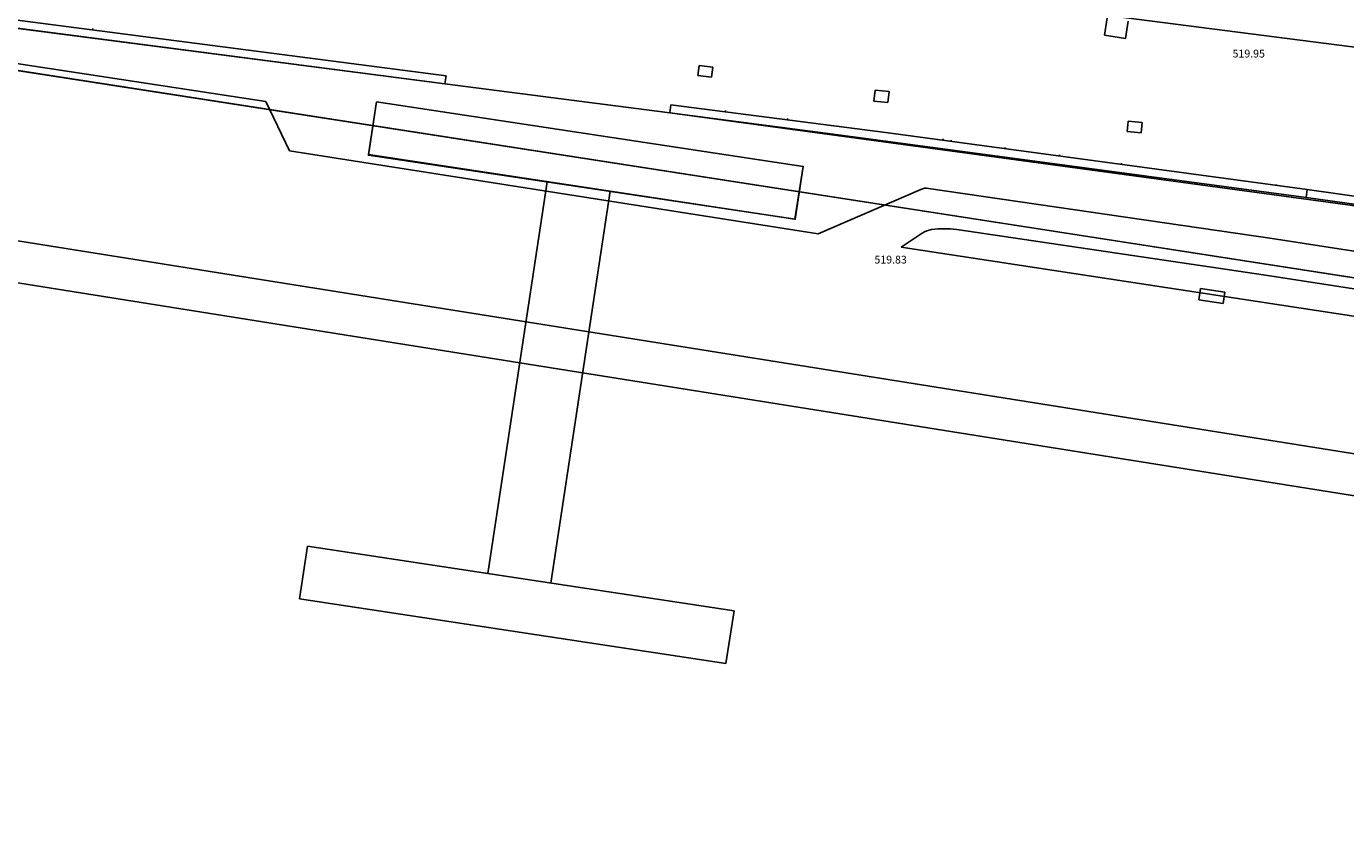
# Model space of a CAD drawing. Units: metres. Extents: x 7368 to 7696, y 1597 to 1818.
# Drawn here: x 7468 to 7553, y 1607 to 1658 of the extents above; entities that cross this region are included whole.
import ezdxf

# ---------------------------------------------------------------- set-up
doc = ezdxf.new("R2010")
doc.units = ezdxf.units.M
for name, color, linetype in [('construccion', 130, 'Continuous'), ('cordon', 2, 'Continuous'), ('escrituras', 150, 'Continuous'), ('NIVELES', 3, 'Continuous'), ('puentes', 70, 'Continuous'), ('registros', 6, 'Continuous'), ('SOTANO ANTERIOR', 253, 'Continuous')]:
    doc.layers.add(name, color=color, linetype=linetype)
doc.styles.add('SIMPLEX', font='simplex.shx', dxfattribs={"height": 1})

# ---------------------------------------------------------------- blocks, each defined once
blk = doc.blocks.new('NUEVO')
at = {"layer": 'escrituras', "color": 6}
blk.add_lwpolyline([(2988.029, -155.842), (3009.328, -158.775), (3010.216, -152.336), (3031.02, -155.201), (3032.25, -146.286), (3055.035, -149.423), (3056.032, -142.494), (3078.817, -145.632), (3079.219, -142.708), (3169.611, -156.901), (3145.468, -310.754), (2855.929, -265.886), (2859.801, -144.746), (2987.141, -162.281)], close=True, dxfattribs=at)

msp = doc.modelspace()

# ---------------------------------------------------------------- linework, layer by layer
msp.add_lwpolyline([(7594.787, 1641.132), (7509.733, 1652.672), (7495.247, 1654.54), (7452.682, 1660.071), (7443.958, 1661.18), (7430.784, 1663.416), (7407.675, 1667.931), (7407.186, 1668.035), (7403.102, 1668.71), (7398.535, 1669.355), (7387.108, 1671.052), (7383.646, 1677), (7383.645, 1677.5), (7383.881, 1683.546), (7384.397, 1730.354), (7385.229, 1771.275), (7385.607, 1783.101), (7490.139, 1770.907), (7518.698, 1762.341), (7603.98, 1779.734)])
msp.add_lwpolyline([(7490.832, 1653.378), (7518.314, 1649.226), (7517.798, 1645.824), (7490.317, 1649.948)], close=True)
at = {"layer": 'construccion'}
for p, q in [((7452.75, 1660.593), (7495.315, 1655.062)), ((7452.75, 1660.593), (7495.315, 1655.062)), ((7452.682, 1660.071), (7495.247, 1654.54)), ((7452.682, 1660.071), (7495.247, 1654.54)), ((7495.315, 1655.062), (7495.247, 1654.54)), ((7495.315, 1655.062), (7495.247, 1654.54)), ((7509.799, 1653.188), (7509.733, 1652.672)), ((7509.799, 1653.188), (7509.733, 1652.672)), ((7523.791, 1651.38), (7509.799, 1653.188)), ((7523.791, 1651.38), (7509.799, 1653.188)), ((7520.243, 1651.311), (7509.733, 1652.672)), ((7520.243, 1651.311), (7509.733, 1652.672)), ((7550.684, 1647.221), (7520.243, 1651.311)), ((7550.684, 1647.221), (7520.243, 1651.311)), ((7550.753, 1647.737), (7523.791, 1651.38)), ((7550.753, 1647.737), (7523.791, 1651.38)), ((7550.753, 1647.737), (7550.684, 1647.221)), ((7550.753, 1647.737), (7550.684, 1647.221)), ((7594.857, 1641.647), (7550.753, 1647.737)), ((7594.857, 1641.647), (7550.753, 1647.737)), ((7594.787, 1641.132), (7550.684, 1647.221)), ((7594.787, 1641.132), (7550.684, 1647.221))]:
    msp.add_line(p, q, dxfattribs=at)
at = {"layer": 'cordon'}
for p, q in [((7627.254, 1647.432), (7429.654, 1672.898)), ((7627.254, 1647.432), (7429.654, 1672.898)), ((7384.377, 1657.711), (7686.298, 1609.651)), ((7384.377, 1657.711), (7686.298, 1609.651)), ((7454.345, 1657.861), (7483.724, 1653.415)), ((7454.345, 1657.861), (7483.724, 1653.415)), ((7383.956, 1655.07), (7685.895, 1607.006)), ((7383.956, 1655.07), (7685.895, 1607.006)), ((7483.724, 1653.415), (7485.23, 1650.223)), ((7483.724, 1653.415), (7485.23, 1650.223)), ((7485.23, 1650.223), (7519.274, 1644.888)), ((7485.23, 1650.223), (7519.274, 1644.888)), ((7519.274, 1644.888), (7525.893, 1647.748)), ((7519.274, 1644.888), (7525.893, 1647.748)), ((7526.377, 1647.814), (7548.497, 1644.581)), ((7526.377, 1647.814), (7548.497, 1644.581)), ((7524.617, 1644.024), (7525.966, 1644.937)), ((7524.617, 1644.024), (7525.966, 1644.937)), ((7528.193, 1645.167), (7548.074, 1642.238)), ((7528.193, 1645.167), (7548.074, 1642.238)), ((7586.146, 1638.783), (7548.497, 1644.581)), ((7586.146, 1638.783), (7548.497, 1644.581)), ((7565.618, 1637.772), (7524.617, 1644.024)), ((7565.618, 1637.772), (7524.617, 1644.024)), ((7548.074, 1642.238), (7581.793, 1637.039)), ((7548.074, 1642.238), (7581.793, 1637.039))]:
    msp.add_line(p, q, dxfattribs=at)
for centre, radius, start, end in [((7526.232, 1647.068), 0.76, 79.02709, 116.50325), ((7526.232, 1647.068), 0.76, 79.02709, 116.50325), ((7527.073, 1643), 2.231, 102.77718, 119.75986), ((7527.073, 1643), 2.231, 102.77718, 119.75986), ((7527.35, 1638.653), 6.568, 82.62745, 96.73318), ((7527.35, 1638.653), 6.568, 82.62745, 96.73318)]:
    msp.add_arc(centre, radius, start, end, dxfattribs=at)
at = {"layer": 'escrituras'}
msp.add_line((7671.489, 1623.826), (7381.95, 1668.694), dxfattribs=at)
msp.add_line((7671.489, 1623.826), (7381.95, 1668.694), dxfattribs=at)
at = {"layer": 'puentes'}
for p, q in [((7490.323, 1649.988), (7490.832, 1653.378)), ((7490.323, 1649.988), (7490.832, 1653.378)), ((7490.832, 1653.378), (7518.314, 1649.226)), ((7490.832, 1653.378), (7518.314, 1649.226)), ((7517.775, 1645.828), (7490.323, 1649.988)), ((7517.775, 1645.828), (7490.323, 1649.988)), ((7518.314, 1649.226), (7517.775, 1645.828)), ((7518.314, 1649.226), (7517.775, 1645.828)), ((7498.006, 1623.034), (7501.827, 1648.245)), ((7502.069, 1622.421), (7505.889, 1647.629)), ((7485.881, 1621.399), (7486.389, 1624.789)), ((7485.881, 1621.399), (7486.389, 1624.789)), ((7486.389, 1624.789), (7513.871, 1620.637)), ((7486.389, 1624.789), (7513.871, 1620.637)), ((7513.333, 1617.239), (7485.881, 1621.399)), ((7513.333, 1617.239), (7485.881, 1621.399)), ((7513.871, 1620.637), (7513.333, 1617.239)), ((7513.871, 1620.637), (7513.333, 1617.239))]:
    msp.add_line(p, q, dxfattribs=at)
at = {"layer": 'registros'}
for p, q in [((7537.699, 1657.666), (7537.871, 1658.792)), ((7472.555, 1658.012), (7472.572, 1658.095)), ((7472.555, 1658.012), (7472.572, 1658.095)), ((7539.24, 1658.583), (7539.069, 1657.461)), ((7539.069, 1657.461), (7537.7, 1657.67)), ((7511.526, 1655.07), (7511.606, 1655.73)), ((7511.606, 1655.73), (7512.486, 1655.623)), ((7512.486, 1655.623), (7512.407, 1654.963)), ((7512.407, 1654.963), (7511.523, 1655.07)), ((7522.862, 1653.438), (7522.934, 1654.141)), ((7522.934, 1654.141), (7523.836, 1654.049)), ((7523.836, 1654.049), (7523.765, 1653.347)), ((7513.296, 1652.75), (7513.311, 1652.834)), ((7513.296, 1652.75), (7513.311, 1652.834)), ((7523.753, 1653.348), (7522.862, 1653.438)), ((7517.291, 1652.222), (7517.305, 1652.306)), ((7517.291, 1652.222), (7517.305, 1652.306)), ((7539.227, 1652.135), (7539.17, 1651.471)), ((7539.227, 1652.135), (7539.17, 1651.471)), ((7540.136, 1652.057), (7539.227, 1652.135)), ((7540.136, 1652.057), (7539.227, 1652.135)), ((7540.079, 1651.393), (7540.136, 1652.057)), ((7540.079, 1651.393), (7540.136, 1652.057)), ((7539.17, 1651.471), (7540.079, 1651.393)), ((7539.17, 1651.471), (7540.079, 1651.393)), ((7527.3, 1650.911), (7527.314, 1650.995)), ((7527.3, 1650.911), (7527.314, 1650.995)), ((7527.814, 1650.84), (7527.828, 1650.924)), ((7527.814, 1650.84), (7527.828, 1650.924)), ((7531.296, 1650.362), (7531.31, 1650.445)), ((7531.296, 1650.362), (7531.31, 1650.445)), ((7534.79, 1649.889), (7534.804, 1649.973)), ((7534.79, 1649.889), (7534.804, 1649.973)), ((7538.786, 1649.361), (7538.8, 1649.445)), ((7538.786, 1649.361), (7538.8, 1649.445)), ((7548.772, 1648.067), (7548.758, 1647.983)), ((7548.772, 1648.067), (7548.758, 1647.983)), ((7543.783, 1640.65), (7543.897, 1641.375)), ((7543.783, 1640.65), (7543.897, 1641.375)), ((7543.897, 1641.375), (7545.461, 1641.13)), ((7543.897, 1641.375), (7545.461, 1641.13)), ((7545.461, 1641.13), (7545.347, 1640.405)), ((7545.461, 1641.13), (7545.347, 1640.405)), ((7545.347, 1640.405), (7543.783, 1640.65)), ((7545.347, 1640.405), (7543.783, 1640.65))]:
    msp.add_line(p, q, dxfattribs=at)

# ---------------------------------------------------------------- block references
at = {"layer": 'SOTANO ANTERIOR', "linetype": 'Continuous'}
msp.add_blockref('NUEVO', (4526.022, 1934.58), dxfattribs=at)

# ---------------------------------------------------------------- texts
at = {"layer": 'NIVELES', "color": 3, "style": 'SIMPLEX'}
for s, p in [('519.95', (7545.953, 1656.236)), ('519.83', (7522.898, 1642.98))]:
    msp.add_text(s, height=0.5, dxfattribs=at).set_placement(p)

doc.saveas('drawing.dxf')
